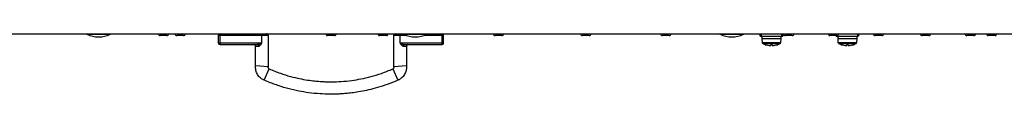
# Model space of a CAD drawing. Units: millimetres. Extents: x -5773 to 16230, y -7919 to 319.
# Drawn here: x -5177 to -4541, y -5534 to -5495 of the extents above; entities that cross this region are included whole.
import ezdxf

# ---------------------------------------------------------------- set-up
doc = ezdxf.new("R2010")
doc.units = ezdxf.units.MM

msp = doc.modelspace()

# ---------------------------------------------------------------- linework, layer by layer
at = {"color": 7, "linetype": 'Continuous', "lineweight": 25}
for p, q in [((-5363.47, -5494.93), (-3866.35, -5494.93)), ((-5047.33, -5495.93), (-5047.33, -5494.93)), ((-5020.33, -5495.93), (-5020.33, -5494.93)), ((-4931.08, -5495.93), (-4931.08, -5494.93)), ((-4904.08, -5495.93), (-4904.08, -5494.93)), ((-4698.76, -5496.43), (-4698.76, -5494.93)), ((-4698.57, -5496.43), (-4698.57, -5494.93)), ((-4698.26, -5494.93), (-4698.26, -5496.43)), ((-4684.76, -5496.43), (-4684.76, -5494.93)), ((-4684.45, -5494.93), (-4684.45, -5496.43)), ((-4684.26, -5494.93), (-4684.26, -5496.43)), ((-4635.76, -5496.43), (-4635.76, -5494.93)), ((-4635.45, -5494.93), (-4635.45, -5496.43)), ((-4635.26, -5494.93), (-4635.26, -5496.43)), ((-5081.55, -5496.13), (-5085.93, -5496.13)), ((-5070.9, -5496.13), (-5075.28, -5496.13)), ((-5048.33, -5495.93), (-5047.33, -5495.93)), ((-5048.33, -5500.93), (-5048.33, -5495.93)), ((-5047.33, -5500.93), (-5048.33, -5500.93)), ((-5047.33, -5500.93), (-5047.33, -5495.93)), ((-5047.33, -5495.93), (-5020.33, -5495.93)), ((-5047.33, -5501.93), (-5047.33, -5500.93)), ((-5020.33, -5500.93), (-5047.33, -5500.93)), ((-5020.33, -5500.93), (-5020.33, -5495.93)), ((-5016.33, -5495.81), (-5016.33, -5516.2)), ((-4973.51, -5496.13), (-4977.89, -5496.13)), ((-4939.99, -5496.13), (-4944.37, -5496.13)), ((-4935.08, -5516.2), (-4935.08, -5495.81)), ((-4931.08, -5500.93), (-4931.08, -5495.93)), ((-4904.08, -5500.93), (-4931.08, -5500.93)), ((-4904.08, -5500.93), (-4904.08, -5495.93)), ((-4904.08, -5495.93), (-4903.08, -5495.93)), ((-4904.08, -5501.93), (-4904.08, -5500.93)), ((-4903.08, -5500.93), (-4904.08, -5500.93)), ((-4903.08, -5500.93), (-4903.08, -5495.93)), ((-4865.47, -5496.13), (-4869.85, -5496.13)), ((-4809.09, -5496.13), (-4813.46, -5496.13)), ((-4757.43, -5496.13), (-4761.81, -5496.13)), ((-4698.76, -5496.43), (-4698.57, -5496.43)), ((-4698.26, -5496.43), (-4698.57, -5496.43)), ((-4698.26, -5496.43), (-4684.76, -5496.43)), ((-4697.51, -5498.03), (-4697.51, -5496.43)), ((-4697.41, -5500.75), (-4697.51, -5498.03)), ((-4697.51, -5498.03), (-4696.94, -5498.03)), ((-4697.51, -5498.03), (-4685.51, -5498.03)), ((-4696.94, -5498.03), (-4685.51, -5498.03)), ((-4685.51, -5498.03), (-4685.6, -5500.75)), ((-4685.51, -5496.43), (-4685.51, -5498.03)), ((-4684.45, -5496.43), (-4684.76, -5496.43)), ((-4684.45, -5496.43), (-4684.26, -5496.43)), ((-4678.18, -5496.13), (-4682.55, -5496.13)), ((-4649.39, -5496.13), (-4653.77, -5496.13)), ((-4649.76, -5496.43), (-4649.76, -5496.13)), ((-4649.76, -5496.43), (-4649.57, -5496.43)), ((-4649.57, -5496.43), (-4649.57, -5496.13)), ((-4649.26, -5496.43), (-4649.57, -5496.43)), ((-4649.26, -5496.13), (-4649.26, -5496.43)), ((-4649.26, -5496.43), (-4635.76, -5496.43)), ((-4648.51, -5498.03), (-4648.51, -5496.43)), ((-4648.41, -5500.75), (-4648.51, -5498.03)), ((-4648.51, -5498.03), (-4636.51, -5498.03)), ((-4636.51, -5498.03), (-4636.6, -5500.75)), ((-4636.51, -5496.43), (-4636.51, -5498.03)), ((-4635.45, -5496.43), (-4635.76, -5496.43)), ((-4635.45, -5496.43), (-4635.26, -5496.43)), ((-4620.32, -5496.13), (-4624.7, -5496.13)), ((-4589.97, -5496.13), (-4594.35, -5496.13)), ((-4561.04, -5496.13), (-4565.42, -5496.13)), ((-4560.92, -5496.13), (-4561.04, -5496.13)), ((-4547.27, -5496.13), (-4551.64, -5496.13)), ((-5047.33, -5501.93), (-5023.14, -5501.93)), ((-5024.33, -5515.67), (-5024.33, -5502.93)), ((-4928.28, -5501.93), (-4904.08, -5501.93)), ((-4927.08, -5502.93), (-4927.08, -5515.67)), ((-4694.77, -5502.16), (-4694.78, -5502.17)), ((-4692.95, -5502.54), (-4691.92, -5502.54)), ((-4691.92, -5502.54), (-4691.92, -5502.16)), ((-4691.1, -5502.16), (-4691.1, -5502.54)), ((-4691.1, -5502.54), (-4690.07, -5502.54)), ((-4688.24, -5502.17), (-4688.25, -5502.16)), ((-4645.77, -5502.16), (-4645.78, -5502.17)), ((-4643.95, -5502.54), (-4642.92, -5502.54)), ((-4642.92, -5502.54), (-4642.92, -5502.16)), ((-4642.1, -5502.16), (-4642.1, -5502.54)), ((-4642.1, -5502.54), (-4641.07, -5502.54)), ((-4639.24, -5502.17), (-4639.25, -5502.16)), ((-5016.33, -5516.2), (-5024.33, -5515.67)), ((-5018.75, -5524.95), (-5015.68, -5517.56)), ((-4935.74, -5517.56), (-4932.67, -5524.95)), ((-4927.08, -5515.67), (-4935.08, -5516.2))]:
    msp.add_line(p, q, dxfattribs=at)
at = {"color": 8, "linetype": 'Continuous', "lineweight": 25}
for p, q in [((-5133.2, -5495.2), (-5126.41, -5495.2)), ((-5126.41, -5495.2), (-5118.04, -5495.2)), ((-4928.92, -5495.2), (-4922.12, -5495.2)), ((-4922.12, -5495.2), (-4913.76, -5495.2)), ((-4724.63, -5495.2), (-4717.84, -5495.2)), ((-4717.84, -5495.2), (-4709.47, -5495.2)), ((-4931.08, -5495.93), (-4927.16, -5495.93)), ((-4915.51, -5495.93), (-4904.08, -5495.93)), ((-4685.6, -5500.75), (-4697.41, -5500.75)), ((-4697.16, -5501.17), (-4685.86, -5501.17)), ((-4636.6, -5500.75), (-4648.41, -5500.75)), ((-4648.16, -5501.17), (-4636.86, -5501.17))]:
    msp.add_line(p, q, dxfattribs=at)
at = {"color": 7, "linetype": 'Continuous', "lineweight": 25}
for centre, radius, start, end in [((-5133.07, -5494.93), 0.3, 180, 244.29177), ((-5125.62, -5479.46), 17.47, 244.29177, 295.70823), ((-5118.17, -5494.93), 0.3, 295.70823, 0), ((-5085.93, -5495.06), 1.07, 173.03634, 270), ((-5081.55, -5495.06), 1.07, 270, 6.96366), ((-5075.28, -5495.06), 1.07, 173.03634, 270), ((-5070.9, -5495.06), 1.07, 270, 6.96366), ((-5047.33, -5495.93), 1, 90, 180), ((-5017.33, -5495.93), 1, 359.69234, 89.94234), ((-4977.89, -5495.06), 1.07, 173.03634, 270), ((-4973.51, -5495.06), 1.07, 270, 6.96366), ((-4944.37, -5495.06), 1.07, 173.03634, 270), ((-4939.99, -5495.06), 1.07, 270, 6.96366), ((-4934.08, -5495.93), 1, 90.05766, 179.69259), ((-4928.79, -5494.93), 0.3, 180, 244.29177), ((-4921.34, -5479.46), 17.47, 244.29177, 295.70823), ((-4913.89, -5494.93), 0.3, 295.70823, 0), ((-4904.08, -5495.93), 1, 0, 90), ((-4869.85, -5495.06), 1.07, 173.03634, 270), ((-4865.47, -5495.06), 1.07, 270, 6.96366), ((-4813.46, -5495.06), 1.07, 173.03634, 270), ((-4809.09, -5495.06), 1.07, 270, 6.96366), ((-4761.81, -5495.06), 1.07, 173.03634, 270), ((-4757.43, -5495.06), 1.07, 270, 6.96366), ((-4724.5, -5494.93), 0.3, 180, 244.29177), ((-4717.05, -5479.46), 17.47, 244.29177, 295.70823), ((-4709.6, -5494.93), 0.3, 295.70823, 0), ((-4682.55, -5495.06), 1.07, 173.03634, 270), ((-4678.18, -5495.06), 1.07, 270, 6.96366), ((-4653.77, -5495.06), 1.07, 173.03634, 270), ((-4649.39, -5495.06), 1.07, 270, 6.96366), ((-4624.7, -5495.06), 1.07, 173.03634, 270), ((-4620.32, -5495.06), 1.07, 270, 6.96366), ((-4594.35, -5495.06), 1.07, 173.03634, 270), ((-4589.97, -5495.06), 1.07, 270, 6.96366), ((-4565.42, -5495.06), 1.07, 173.03634, 270), ((-4561.04, -5495.06), 1.07, 270, 6.96366), ((-4560.92, -5495.06), 1.07, 270, 6.96366), ((-4551.64, -5495.06), 1.07, 173.03634, 270), ((-4547.27, -5495.06), 1.07, 270, 6.96366), ((-5047.33, -5500.93), 1, 180, 270), ((-4904.08, -5500.93), 1, 270, 0), ((-4696.92, -5500.74), 0.5, 182, 241.03212), ((-4691.51, -5490.97), 11.66, 241.03212, 253.72867), ((-4691.51, -5490.97), 11.66, 286.27133, 298.96788), ((-4686.1, -5500.74), 0.5, 298.96788, 358), ((-4647.92, -5500.74), 0.5, 182, 241.03212), ((-4642.51, -5490.97), 11.66, 241.03212, 253.72867), ((-4642.51, -5490.97), 11.66, 286.27133, 298.96788), ((-4637.1, -5500.74), 0.5, 298.96788, 358), ((-5025.33, -5502.93), 1, 359.89455, 89.99967), ((-5023.21, -5502.87), 0.937, 355.95982, 85.28888), ((-4928.21, -5502.87), 0.937, 94.71112, 184.04018), ((-4926.08, -5502.93), 1, 90.00065, 179.88242), ((-4691.51, -5490.97), 11.65, 253.73506, 262.90039), ((-4691.51, -5489.35), 12.82, 268.16751, 271.83249), ((-4691.51, -5490.97), 11.65, 277.09961, 286.26494), ((-4642.51, -5490.97), 11.65, 253.73506, 262.90039), ((-4642.51, -5489.35), 12.82, 268.16751, 271.83249), ((-4642.51, -5490.97), 11.65, 277.09961, 286.26494)]:
    msp.add_arc(centre, radius, start, end, dxfattribs=at)
for points, knots in [([(-5020.33, -5500.93), (-5020.34, -5500.93), (-5020.62, -5501.07), (-5021.17, -5501.32), (-5021.91, -5501.64), (-5022.57, -5501.87), (-5022.95, -5501.91), (-5023.14, -5501.93)], [0, 0, 0, 0, 0.003036, 0.290363, 0.559809, 0.777696, 1, 1, 1, 1]), ([(-5022.28, -5502.93), (-5022.16, -5502.91), (-5022, -5502.89), (-5021.69, -5502.69), (-5021.31, -5502.36), (-5020.81, -5501.71), (-5020.5, -5501.2), (-5020.34, -5500.94), (-5020.33, -5500.93)], [0, 0, 0, 0, 0.1951, 0.252092, 0.472653, 0.729258, 0.997356, 1, 1, 1, 1]), ([(-4931.08, -5500.93), (-4931.08, -5500.94), (-4930.92, -5501.2), (-4930.61, -5501.71), (-4930.11, -5502.36), (-4929.64, -5502.78), (-4929.32, -5502.92), (-4929.17, -5502.93), (-4929.14, -5502.93)], [0, 0, 0, 0, 0.002644, 0.270739, 0.52734, 0.747899, 0.943229, 1, 1, 1, 1]), ([(-4931.08, -5500.93), (-4931.08, -5500.93), (-4930.8, -5501.07), (-4930.25, -5501.32), (-4929.51, -5501.64), (-4928.85, -5501.87), (-4928.47, -5501.91), (-4928.28, -5501.93)], [0, 0, 0, 0, 0.003036, 0.290363, 0.559809, 0.777696, 1, 1, 1, 1]), ([(-5018.75, -5524.95), (-5019.03, -5524.82), (-5019.63, -5524.54), (-5020.47, -5524.05), (-5021.74, -5523.05), (-5023.22, -5521.35), (-5024.04, -5519.25), (-5024.34, -5517.68), (-5024.4, -5516.69), (-5024.36, -5516.01), (-5024.33, -5515.67)], [0, 0, 0, 0, 0.0805775, 0.1708334, 0.2505487, 0.4975629, 0.7450714, 0.8236242, 0.911253, 1, 1, 1, 1]), ([(-5016.33, -5516.2), (-5016.35, -5516.32), (-5016.38, -5516.52), (-5016.37, -5516.84), (-5016.25, -5517.12), (-5016.08, -5517.34), (-5015.94, -5517.42), (-5015.89, -5517.46), (-5015.89, -5517.46), (-5015.89, -5517.47), (-5015.88, -5517.47), (-5015.87, -5517.48), (-5015.85, -5517.49), (-5015.79, -5517.51), (-5015.73, -5517.54), (-5015.68, -5517.56)], [0, 0, 0, 0, 0.207712, 0.372275, 0.564896, 0.753766, 0.855475, 0.859712, 0.861846, 0.862864, 0.864286, 0.870261, 0.883441, 0.907228, 1, 1, 1, 1]), ([(-5015.68, -5517.56), (-5013.26, -5518.55), (-5008.73, -5520.42), (-5002.1, -5522.44), (-4996.22, -5523.85), (-4991.05, -5524.78), (-4986.66, -5525.36), (-4982.94, -5525.69), (-4979.13, -5525.9), (-4974.59, -5525.98), (-4968.79, -5525.76), (-4962.59, -5525.13), (-4956.2, -5524.06), (-4949.81, -5522.59), (-4942.88, -5520.5), (-4938.2, -5518.57), (-4935.74, -5517.56)], [0, 0, 0, 0, 0.095347, 0.178645, 0.252274, 0.316175, 0.370051, 0.413811, 0.452355, 0.509001, 0.579503, 0.663929, 0.736176, 0.8157, 0.902879, 1, 1, 1, 1]), ([(-4935.74, -5517.56), (-4935.69, -5517.54), (-4935.64, -5517.51), (-4935.57, -5517.49), (-4935.55, -5517.48), (-4935.54, -5517.47), (-4935.54, -5517.47), (-4935.54, -5517.47), (-4935.54, -5517.47), (-4935.54, -5517.46), (-4935.4, -5517.36), (-4935.19, -5517.19), (-4935.07, -5516.88), (-4935.04, -5516.68), (-4935.05, -5516.47), (-4935.07, -5516.31), (-4935.08, -5516.2)], [0, 0, 0, 0, 0.091808, 0.114574, 0.126751, 0.132034, 0.133323, 0.134353, 0.135461, 0.13698, 0.1425, 0.431818, 0.620181, 0.714963, 0.794674, 1, 1, 1, 1]), ([(-4927.08, -5515.67), (-4927.06, -5516), (-4927.02, -5516.7), (-4927.08, -5517.71), (-4927.38, -5519.29), (-4928.22, -5521.37), (-4929.69, -5523.06), (-4930.95, -5524.06), (-4931.79, -5524.55), (-4932.38, -5524.82), (-4932.67, -5524.95)], [0, 0, 0, 0, 0.0873156, 0.1805642, 0.2596403, 0.5041008, 0.7503734, 0.8299273, 0.9188102, 1, 1, 1, 1]), ([(-4932.67, -5524.95), (-4934.89, -5525.86), (-4939.18, -5527.63), (-4945.51, -5529.66), (-4951.33, -5531.19), (-4956.55, -5532.26), (-4961.12, -5532.97), (-4965.03, -5533.43), (-4968.41, -5533.7), (-4972.16, -5533.9), (-4976.93, -5533.97), (-4983.19, -5533.74), (-4989.87, -5533.07), (-4996.78, -5531.93), (-5003.72, -5530.3), (-5011.17, -5528.05), (-5016.17, -5526), (-5018.75, -5524.95)], [0, 0, 0, 0, 0.081403, 0.157006, 0.225164, 0.285235, 0.337386, 0.38177, 0.418458, 0.452332, 0.509203, 0.579925, 0.664347, 0.736667, 0.817056, 0.905644, 1, 1, 1, 1])]:
    msp.add_open_spline(points, degree=3, knots=knots, dxfattribs=at)
at = {"color": 8, "linetype": 'Continuous', "lineweight": 25}
for points, knots in [([(-5020.33, -5495.93), (-5020.21, -5495.93), (-5019.93, -5495.93), (-5019.55, -5495.93), (-5019.06, -5495.93), (-5018.59, -5495.93), (-5018.12, -5495.93), (-5017.68, -5495.93), (-5017.04, -5495.93), (-5016.55, -5495.93), (-5016.28, -5495.93), (-5016.35, -5495.93), (-5016.36, -5495.93)], [0, 0, 0, 0, 0.0284583, 0.0613122, 0.0948083, 0.1654573, 0.2242888, 0.3034168, 0.4123418, 0.6830643, 0.9587913, 1, 1, 1, 1]), ([(-4935.06, -5495.93), (-4935.03, -5495.93), (-4934.98, -5495.93), (-4934.29, -5495.93), (-4933.28, -5495.93), (-4932.3, -5495.93), (-4931.65, -5495.93), (-4931.27, -5495.93), (-4931.08, -5495.93)], [0, 0, 0, 0, 0.281943, 0.611601, 0.82899, 0.91566, 0.957659, 1, 1, 1, 1]), ([(-5024.33, -5502.93), (-5024.33, -5502.93), (-5024.38, -5502.93), (-5024.19, -5502.93), (-5023.68, -5502.93), (-5022.98, -5502.93), (-5022.36, -5502.93), (-5022.28, -5502.93)], [0, 0, 0, 0, 0.018464, 0.333174, 0.651527, 0.955767, 1, 1, 1, 1]), ([(-4929.14, -5502.93), (-4929.04, -5502.93), (-4928.6, -5502.93), (-4928.05, -5502.93), (-4927.31, -5502.93), (-4927, -5502.93), (-4927.09, -5502.93), (-4927.09, -5502.93)], [0, 0, 0, 0, 0.054452, 0.252825, 0.455576, 0.98154, 1, 1, 1, 1])]:
    msp.add_open_spline(points, degree=3, knots=knots, dxfattribs=at)

doc.saveas('drawing.dxf')
